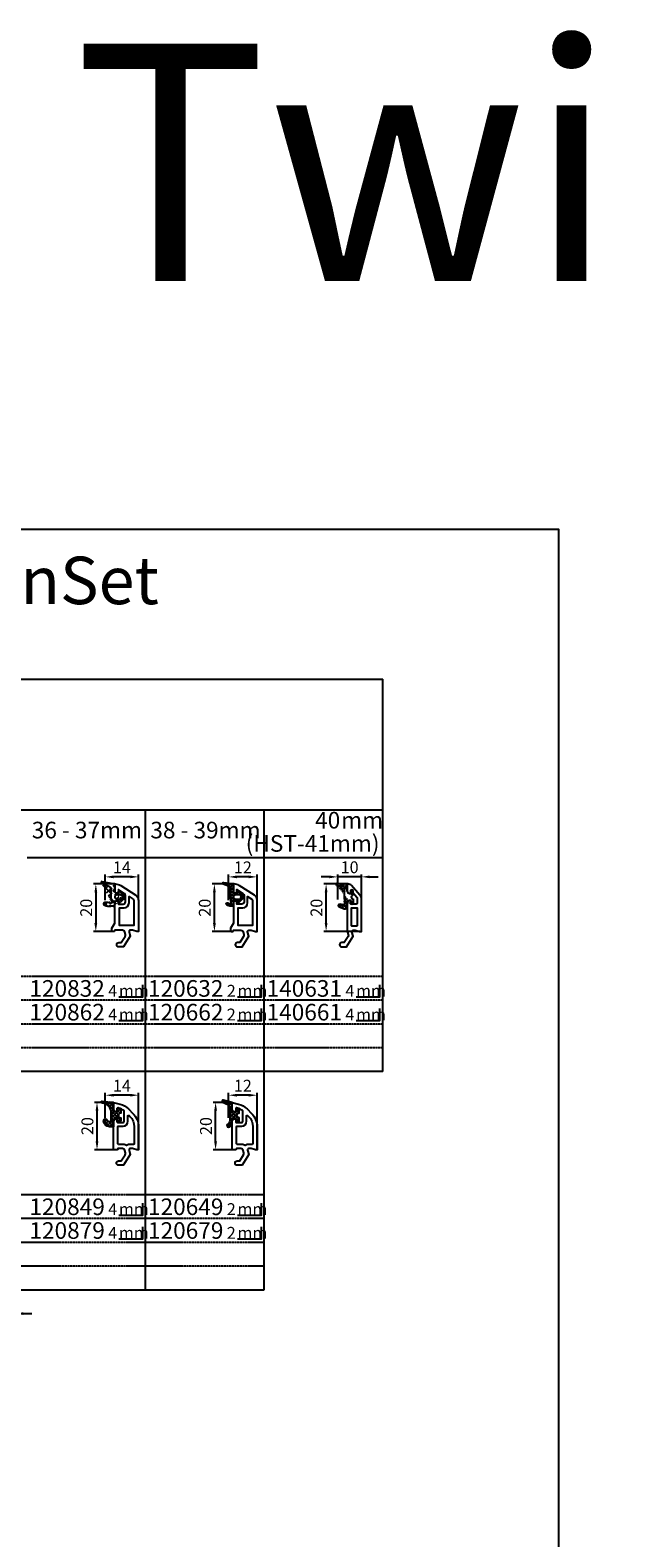
# Model space of a CAD drawing. Units: millimetres. Extents: x 10030 to 12230, y 5875 to 8530.
# Drawn here: x 10508 to 10755, y 6490 to 7126 of the extents above; entities that cross this region are included whole.
import ezdxf
from ezdxf.enums import TextEntityAlignment as Align

# ---------------------------------------------------------------- set-up
doc = ezdxf.new("R2010")
doc.units = ezdxf.units.MM
doc.linetypes.add('AUSGEZOGEN', pattern=[0])
doc.linetypes.add('GESTRICHELT2', pattern=[0.375, 0.25, -0.125])
doc.layers.get('DEFPOINTS').update_dxf_attribs({"color": 2})
for name, color, linetype in [('15', 1, 'AUSGEZOGEN'), ('31', 3, 'AUSGEZOGEN'), ('61', 6, 'AUSGEZOGEN'), ('SP_DEUTSCH', 7, 'Continuous')]:
    doc.layers.add(name, color=color, linetype=linetype)
doc.styles.add('ARIAL', font='arial.ttf')
doc.styles.add('arialn', font='ARIALN.TTF')
doc.styles.get("Standard").update_dxf_attribs({"font": 'arial.ttf'})
doc.dimstyles.new('M1_1_PLAN_A0', dxfattribs={"dimtxt": 5, "dimasz": 3.5, "dimexe": 1, "dimexo": 0, "dimgap": 1.5, "dimtad": 1, "dimdec": 1, "dimdsep": 46, "dimtxsty": 'arialn', "dimcen": 0, "dimclrd": 256, "dimclre": 256, "dimclrt": 256, "dimadec": 0, "dimazin": 0, "dimtfac": 1, "dimtdec": 1, "dimtmove": 0, "dimatfit": 3, "dimfxl": 1, "dimtolj": 1, "dimarcsym": 0})

# ---------------------------------------------------------------- blocks, each defined once
blk = doc.blocks.new('*D422')
at = {"layer": '15', "lineweight": -2, "transparency": 16777216}
for p, q in [((10539.2053590713, 6758.964933200773), (10539.2053590713, 6769.825000367143)), ((10549.7053590713, 6768.825000367143), (10542.7053590713, 6768.825000367143)), ((10553.2053590713, 6758.964933200773), (10553.2053590713, 6769.825000367143))]:
    blk.add_line(p, q, dxfattribs=at)
at = {"layer": '15', "transparency": 16777216}
for points in [[(10542.7053590713, 6769.408333700476), (10542.7053590713, 6768.24166703381), (10539.2053590713, 6768.825000367143)], [(10549.7053590713, 6769.408333700476), (10549.7053590713, 6768.24166703381), (10553.2053590713, 6768.825000367143)]]:
    blk.add_solid(points, dxfattribs=at)
at = {"layer": 'DEFPOINTS', "color": 0, "transparency": 16777216}
for p in [(10539.2053590713, 6768.825000367143), (10539.2053590713, 6758.964933200773), (10553.2053590713, 6758.964933200773)]:
    blk.add_point(p, dxfattribs=at)
at = {"layer": '15', "transparency": 16777216, "insert": (10546.2053590713, 6772.835232290745), "char_height": 5, "attachment_point": 5, "style": 'arialn'}
blk.add_mtext('\\A1;14', dxfattribs=at)
blk = doc.blocks.new('729002')
at = {"layer": '61'}
h = blk.add_hatch(dxfattribs=at)
h.set_pattern_fill('ANSI37', color=256, scale=0.5, style=0)
h.set_pattern_definition([(45, (-1762.405117165874, -742.3496437589523), (-1.122532015133644, 1.122532015133644), []), (135, (-1762.405117165874, -742.3496437589523), (-1.122532015133644, -1.122532015133644), [])])
edge = h.paths.add_edge_path()
edge.add_line((-1.724081667625569, 0.8328231804351844), (-3.224077867625738, 0.8328231804351844))
edge.add_line((-9.451370867625656, 6.422942580435233), (-4.369545567625664, 5.483439880435185))
edge.add_line((-5.624085067625629, -0.062009419564788), (-5.624085067625629, 2.71186678043523))
edge.add_arc((-5.824080167625652, -2.365495319564729), 0.4, 247.50164795, 365.00006104)
edge.add_arc((-8.224087367625543, -2.967177919564733), 0.6, 94.34909058000001, 251.1155014)
edge.add_arc((-7.890425367625539, -7.354508919564751), 5, 67.50167847000002, 94.34902954000003)
edge.add_line((-4.749527567625591, -3.965503319564732), (-5.828991567625735, -3.965503319564732))
edge.add_arc((-5.828991567625735, 4.03450338043524), 8.0000001, 251.11546707, 270)
edge.add_arc((-1.724081667625569, -0.06717351956478979), 0.8999999999999999, 270, 450)
edge.add_arc((-3.224087367625543, -0.06717351956478979), 0.8999999999999999, 90, 270)
edge.add_line((-3.224087367625543, -0.9671751195647857), (-1.724091167625602, -0.9671751195647857))
edge.add_line((-0.4549699676256296, -0.8946052195647098), (-1.815844167625528, -2.324034319564817))
edge.add_line((-1.815834667625722, 2.189682380435215), (-0.4549604676255967, 0.7602533804351879))
edge.add_arc((-2.033119767625521, -2.117177519564734), 0.3, 195.00048828, 316.40744019)
edge.add_arc((-1.324082067625568, -0.06717351956478979), 1.2, 316.40753174, 404.74583435)
edge.add_arc((-2.033119767625521, 1.982825680435212), 0.3, 43.59255981000003, 164.99990082)
edge.add_line((-2.322893767625601, -2.194816219564814), (-2.384367567625532, -1.965405019564741))
edge.add_arc((-2.577553367625569, -2.017175319564785), 0.2000008, 15.00000000000001, 90)
edge.add_line((-2.577553367625569, -1.817175419564819), (-3.724089267625686, -1.817175419564819))
edge.add_arc((-3.724079767625653, -2.21717031956473), 0.3999996, 90, 179.99999237)
edge.add_line((-4.124088867625687, -2.21717031956473), (-4.124088867625687, -3.086787819564734))
edge.add_line((-4.124088867625687, 5.188437380435175), (-4.124088867625687, 2.082823180435184))
edge.add_arc((-3.724079767625653, 2.082823180435184), 0.3999996, 179.99999237, 270)
edge.add_line((-3.724079767625653, 1.682823580435183), (-2.577543867625536, 1.682823580435183))
edge.add_arc((-2.577553367625569, 1.88282818043524), 0.2000008, 270, 345.00012207)
edge.add_line((-2.384367567625532, 1.831062680435252), (-2.322893767625601, 2.060473880435211))
edge.add_line((-6.896992367625671, 4.57501738043527), (-9.669495267625734, 5.656975180435211))
edge.add_arc((-4.424086267625626, 5.188437380435175), 0.2999998, 1.272221872585407e-14, 79.52563477000002)
edge.add_arc((-7.624083167625713, 2.711861980435174), 2.0000008, 1.272221872585407e-14, 68.68199157999997)
edge.add_arc((-9.524088467625688, 6.029609080435193), 0.4, 79.52572632, 248.68193436)
edge.add_line((-5.425606367625733, -2.330638519564786), (-5.624085067625629, -0.06201421956473041))
edge.add_arc((-4.758272767625613, -3.665629919564822), 0.3, 271.67007446, 329.9996948200001)
edge.add_line((-4.164276767625552, -3.236791219564793), (-4.498463267625539, -3.815623819564735))
edge.add_arc((-4.424086267625626, -3.086787819564734), 0.2999988, 330.00036621, 360)
for p, q in [((-6.896992367625671, 4.57501738043527), (-9.669495267625734, 5.656975180435211)), ((-5.624085067625629, -0.062009419564788), (-5.624085067625629, 2.71186678043523)), ((-4.124088867625687, 5.188437380435175), (-4.124088867625687, 2.082823180435184)), ((-3.724079767625653, 1.682823580435183), (-2.577543867625536, 1.682823580435183)), ((-2.384367567625532, 1.831062680435252), (-2.322893767625601, 2.060473880435211)), ((-1.815834667625722, 2.189682380435215), (-0.4549604676255967, 0.7602533804351879)), ((-4.749527567625591, -3.965503319564732), (-5.828991567625735, -3.965503319564732)), ((-5.425606367625733, -2.330638519564786), (-5.624085067625629, -0.06201421956473041)), ((-4.164276767625552, -3.236791219564793), (-4.498463267625539, -3.815623819564735)), ((-4.124088867625687, -2.21717031956473), (-4.124088867625687, -3.086787819564734)), ((-2.577553367625569, -1.817175419564819), (-3.724089267625686, -1.817175419564819)), ((-3.224087367625543, -0.9671751195647857), (-1.724091167625602, -0.9671751195647857)), ((-2.322893767625601, -2.194816219564814), (-2.384367567625532, -1.965405019564741)), ((-0.4549699676256296, -0.8946052195647098), (-1.815844167625528, -2.324034319564817))]:
    blk.add_line(p, q, dxfattribs=at)
for points in [[(-9.451370867625656, 6.422942580435233), (-4.369545567625664, 5.483439880435185)], [(-1.724081667625569, 0.8328231804351844), (-3.224077867625738, 0.8328231804351844)]]:
    blk.add_lwpolyline(points, dxfattribs=at)
for centre, radius, start, end in [((-9.524088467625688, 6.029609080435193), 0.4, 79.52572632, 248.68193436), ((-7.624083167625713, 2.711861980435174), 2.0000008, 1.272221872585407e-14, 68.68199157999997), ((-4.424086267625626, 5.188437380435175), 0.2999998, 1.272221872585407e-14, 79.52563477000002), ((-3.224087367625543, -0.06717351956478979), 0.8999999999999999, 90, 270), ((-3.724079767625653, 2.082823180435184), 0.3999996, 179.99999237, 270), ((-2.577553367625569, 1.88282818043524), 0.2000008, 270, 345.00012207), ((-2.033119767625521, 1.982825680435212), 0.3, 43.59255981000003, 164.99990082), ((-1.724081667625569, -0.06717351956478979), 0.8999999999999999, 270, 90), ((-1.324082067625568, -0.06717351956478979), 1.2, 316.40753174, 44.74583435000005), ((-8.224087367625543, -2.967177919564733), 0.6, 94.34909058000001, 251.1155014), ((-5.828991567625735, 4.03450338043524), 8.0000001, 251.11546707, 270), ((-7.890425367625539, -7.354508919564751), 5, 67.50167847000002, 94.34902954000003), ((-5.824080167625652, -2.365495319564729), 0.4, 247.50164795, 5.000061040000011), ((-4.758272767625613, -3.665629919564822), 0.3, 271.67007446, 329.9996948200001), ((-4.424086267625626, -3.086787819564734), 0.2999988, 330.00036621, 1.272221872585407e-14), ((-3.724079767625653, -2.21717031956473), 0.3999996, 90, 179.99999237), ((-2.577553367625569, -2.017175319564785), 0.2000008, 15.00000000000001, 90), ((-2.033119767625521, -2.117177519564734), 0.3, 195.00048828, 316.40744019)]:
    blk.add_arc(centre, radius, start, end, dxfattribs=at)
blk = doc.blocks.new('120832')
for points in [[(-7.403460238670959, 1.999999999999773, -0.4142135623730951), (-7.703460238671141, 2.299999999999727), (-7.703460238671141, 3.421539030916392), (-6.503460238671323, 5.499999999999545), (-6.503460238671323, 14, -0.414213562373095), (-5.503460238671323, 15), (-5.003460238671323, 15), (-5.003460238671323, 13.5), (-3.003460238671323, 13.5, 0.414213562373095), (-2.003460238671323, 14.5), (-2.003460238671323, 17.13262528270934, 0.2544078161815718), (-2.460208960514137, 17.97219543986103), (-5.003460238671323, 19.61782861984557), (-5.003460238671323, 18), (-5.503460238671323, 18.00000000000011, -0.414213562373095), (-6.503460238671323, 19), (-6.503460238671323, 22), (-6.184717231877585, 22, -0.144570976947535), (-4.011712119247932, 21.35828062860855), (2.354667956722551, 17.23885822651027, -0.2544078161815718), (3.496539761328677, 15.13993283363016), (3.496539761328677, 2), (2.796539761328859, 2), (0.9305143575447801, 2.5), (-0.0182602946570114, 2.5, 0.4931454260313254), (-0.5012232078015586, 1.870590477448673), (0, 0), (-2.811912083590869, -4.499999999999091), (-4.803460238670596, -4.499999999999091, -0.9999999999999999), (-4.803460238670596, -2.699999999999477), (-3.809668376205991, -2.699999999999363), (-2.171649843773594, -0.07862238333837013, 0.2080002991315367), (-2.053772113640662, 0.7101159259970018), (-2.334771267505857, 1.758819045102427, 0.3394542588633653), (-3.300697093794952, 2.5), (-6.503460238671323, 2.5), (-6.503460238671323, 2.299999999999727, -0.414213562373095), (-6.803460238670596, 1.999999999999773)], [(1.26816540040727, 15.55971791220622, -0.2544078161815726), (1.496539761328677, 15.13993283363016), (1.496539761328677, 4.5), (-4.503460238671323, 4.5), (-4.503460238671323, 12), (-2.503460238671323, 12, 0.414213562373095), (-0.5034602386713232, 14), (-0.5034602386713232, 16.70606391396268)]]:
    blk.add_lwpolyline(points, format="xyb", close=True)
at = {"layer": '31'}
blk.add_blockref('729002', (-2.379371371045636, 16.56717356956472), dxfattribs=at)
blk = doc.blocks.new('*D423')
at = {"layer": '15', "lineweight": -2, "transparency": 16777216}
for p, q in [((10543.2053590713, 6765.825000367143), (10534.2053590713, 6765.825000367143)), ((10535.2053590713, 6762.325000367143), (10535.2053590713, 6749.325000367142)), ((10542.6053590713, 6745.825000367142), (10534.2053590713, 6745.825000367142))]:
    blk.add_line(p, q, dxfattribs=at)
at = {"layer": '15', "transparency": 16777216}
for points in [[(10534.62202573796, 6762.325000367143), (10535.78869240463, 6762.325000367143), (10535.2053590713, 6765.825000367143)], [(10534.62202573796, 6749.325000367142), (10535.78869240463, 6749.325000367142), (10535.2053590713, 6745.825000367142)]]:
    blk.add_solid(points, dxfattribs=at)
at = {"layer": 'DEFPOINTS', "color": 0, "transparency": 16777216}
for p in [(10543.2053590713, 6765.825000367143), (10535.2053590713, 6745.825000367142), (10542.6053590713, 6745.825000367142)]:
    blk.add_point(p, dxfattribs=at)
at = {"layer": '15', "transparency": 16777216, "insert": (10531.15249413269, 6755.825000367145), "char_height": 5, "attachment_point": 5, "rotation": 90, "style": 'arialn'}
blk.add_mtext('\\A1;20', dxfattribs=at)
blk = doc.blocks.new('*D426')
at = {"layer": '15', "lineweight": -2, "transparency": 16777216}
for p, q in [((10593.2053590713, 6765.825000367143), (10584.2053590713, 6765.825000367143)), ((10585.2053590713, 6749.325000367142), (10585.2053590713, 6762.325000367143)), ((10592.6053590713, 6745.825000367142), (10584.2053590713, 6745.825000367142))]:
    blk.add_line(p, q, dxfattribs=at)
at = {"layer": '15', "transparency": 16777216}
for points in [[(10584.62202573796, 6762.325000367143), (10585.78869240463, 6762.325000367143), (10585.2053590713, 6765.825000367143)], [(10584.62202573796, 6749.325000367142), (10585.78869240463, 6749.325000367142), (10585.2053590713, 6745.825000367142)]]:
    blk.add_solid(points, dxfattribs=at)
at = {"layer": 'DEFPOINTS', "color": 0, "transparency": 16777216}
for p in [(10585.2053590713, 6765.825000367143), (10593.2053590713, 6765.825000367143), (10592.6053590713, 6745.825000367142)]:
    blk.add_point(p, dxfattribs=at)
at = {"layer": '15', "transparency": 16777216, "insert": (10581.15249413269, 6755.825000367145), "char_height": 5, "attachment_point": 5, "rotation": 90, "style": 'arialn'}
blk.add_mtext('\\A1;20', dxfattribs=at)
blk = doc.blocks.new('120632')
at = {"layer": '61'}
h = blk.add_hatch(dxfattribs=at)
h.set_pattern_fill('ANSI37', color=256, scale=7.5, style=0)
h.set_pattern_definition([(45, (-562.8711626432753, -620.9830532418143), (-0.6629126073623882, 0.6629126073623883), []), (135, (-562.8711626432753, -620.9830532418143), (-0.6629126073623883, -0.6629126073623882), [])])
edge = h.paths.add_edge_path()
edge.add_line((-8.493034638671588, 21.10297400000013), (-10.74027283867167, 21.92090229999974))
edge.add_arc((-10.60347681915856, 22.29678450522326), 0.4000007289472526, 80.40125512738189, 250.0018729404378, ccw=False)
edge.add_line((-10.53677783867147, 22.6911851000001), (-6.753456438671492, 22.05140310000013))
edge.add_arc((-6.803453409077164, 21.75560552516902), 0.2999931704651112, 0.0011411346579848214, 80.40629812425999, ccw=False)
edge.add_line((-6.503460238671551, 21.7556115000001), (-6.503460238671551, 18.64999010000008))
edge.add_arc((-6.103493242885309, 18.64996709578056), 0.3999669964477883, 179.9967046163754, 270.0033097079209)
edge.add_line((-6.103470138671582, 18.25000010000008), (-4.956943838671577, 18.25000010000008))
edge.add_arc((-4.956925248890533, 18.44998819500881), 0.1999880958727358, 269.994674103012, 345.0034800071011)
edge.add_line((-4.763748438671541, 18.39823920000003), (-4.702274638671383, 18.62765510000008))
edge.add_arc((-4.412503306215844, 18.55001048880617), 0.2999935178641572, 43.5913021679562, 164.9998862348343, ccw=False)
edge.add_line((-4.195225038671538, 18.75685890000011), (-2.834350938671378, 17.32743460000029))
edge.add_arc((-3.703483706576892, 16.50000770000032), 1.20001126790154, -43.59180370215398, 43.59180370213818, ccw=False)
edge.add_line((-2.834350938671605, 15.67258080000011), (-4.195225038671538, 14.24315650000005))
edge.add_arc((-4.412503306236558, 14.45000491111296), 0.2999935178232851, 195.0001137512347, 316.408697845981, ccw=False)
edge.add_line((-4.702274638671497, 14.37236030000008), (-4.763748438671541, 14.60177620000013))
edge.add_arc((-4.956929308090224, 14.54999614370372), 0.2000000563485369, 15.00481442216573, 89.99869095834329)
edge.add_line((-4.956924738671546, 14.74999620000006), (-6.103451138671517, 14.74999620000006))
edge.add_arc((-6.103493240240173, 14.35002920312305), 0.3999669990928619, 89.99396889692197, 180.0032952265244)
edge.add_line((-6.503460238671551, 14.35000620000005), (-6.503460238671551, 13.48038870000005))
edge.add_arc((-6.803577942307228, 13.48043459574666), 0.3001177071449994, 330.0033547647017, 359.99123799587306, ccw=False)
edge.add_line((-6.543659598040222, 13.33039096057519), (-6.877834638671516, 12.75155260000008))
edge.add_arc((-7.137661399115608, 12.90157312058965), 0.3000268355344833, 271.67140767323326, 329.9984337312697, ccw=False)
edge.add_line((-7.1289103874484, 12.60167393446932), (-7.503464038671609, 12.60167320000005))
edge.add_arc((-7.503406418585342, 15.6018194590198), 3.000146259573073, 233.1309203783533, 269.99889959106235, ccw=False)
edge.add_arc((-9.003460238671552, 13.60167700000013), 0.5000000000000058, 65.08074950999878, 233.1301498399988, ccw=False)
edge.add_line((-8.792789967538397, 14.05512825080962), (-7.925197938671545, 13.65205010000011))
edge.add_arc((-7.798789262118775, 13.92409403990896), 0.2999784304728451, 245.0774635841294, 365.0048157148794)
edge.add_line((-7.499954538671545, 13.95026400000006), (-7.703468638671552, 16.27667620000011))
edge.add_line((-7.703468638671552, 16.27667620000011), (-7.703468638671552, 19.97534950000011))
edge.add_arc((-8.903439585645216, 19.97537341816951), 1.199970947212036, 359.9988579638832, 430.0004939075982)
edge.add_arc((-8.493036342520362, 21.10297730563368), 3.718912990022851e-06, 70.00049391959094, 297.2682936655335)
edge = h.paths.add_edge_path(flags=16)
edge.add_arc((-5.603466788678815, 16.49999815000007), 0.8999919500360164, 89.99948751603499, 270.000512483965)
edge.add_line((-5.60345873867152, 15.60000620000005), (-4.103462538671465, 15.60000620000005))
edge.add_arc((-4.103454488664283, 16.49999815000024), 0.8999919500361869, 269.9994875160422, 450.0005124839578)
edge.add_line((-4.103462538671465, 17.39999010000042), (-5.60345873867152, 17.39999010000008))
blk.add_lwpolyline([(3.496539761328449, 2), (3.496539761328449, 15.13993283363016, 0.2544078161815718), (2.354667956721642, 17.2388582265105), (-4.0117121192485, 21.35828062860878, 0.144570976947535), (-6.184717231877585, 22.00000000000023), (-6.503460238671551, 22.00000000000023), (-6.503460238671778, 19.00000000000011, 0.414213562373095), (-5.503460238671778, 18), (-5.003460238671778, 18), (-5.003460238671778, 19.61782861984557), (-2.460208960514251, 17.97219543986125, -0.2544078161815718), (-2.003460238671551, 17.13262528270911), (-2.003460238671551, 14.50000000000023, -0.414213562373095), (-3.003460238671551, 13.50000000000023), (-5.003460238671551, 13.50000000000023), (-5.003460238671778, 15), (-5.503460238671551, 15, 0.414213562373095), (-6.503460238671551, 14), (-6.503460238671551, 5.499999999999545), (-7.703460238671823, 3.42153903091662), (-7.703460238671823, 2.299999999999727, 0.4142135623730951), (-7.403460238671641, 1.999999999999773), (-6.803460238671732, 1.999999999999773, 0.414213562373095), (-6.503460238671778, 2.299999999999727), (-6.503460238671778, 2.499999999999545), (-3.300697093794952, 2.5, -0.3394542588633653), (-2.334771267505857, 1.758819045102541), (-2.053772113641571, 0.7101159259971155, -0.2080002991315367), (-2.171649843774276, -0.07862238333848381), (-3.809668376206673, -2.699999999999363), (-4.803460238671505, -2.699999999999363, 0.9999999999999999), (-4.803460238671505, -4.499999999999432), (-2.811912083591551, -4.499999999999318), (0, 0), (-0.5012232078015586, 1.870590477448559, -0.4931454260313254), (-0.0182602946570114, 2.5), (0.930514357544098, 2.5), (2.796539761328404, 2), (3.496539761328449, 2), (2.996539761328449, 2)], format="xyb")
blk.add_lwpolyline([(1.268165400407042, 15.55971791220622, -0.2544078161815726), (1.496539761328449, 15.13993283363016), (1.496539761328449, 4.500000000000227), (-4.503460238671551, 4.500000000000227), (-4.503460238671551, 12.00000000000045), (-2.503460238671551, 12.00000000000023, 0.414213562373095), (-0.5034602386715505, 14.00000000000023), (-0.5034602386715505, 16.70606391396313)], format="xyb", close=True)
for points in [[(-8.493034638671588, 21.10297400000013), (-10.74027283867167, 21.92090229999974, -0.9131304237075323), (-10.53677783867147, 22.6911851000001), (-6.753456438671492, 22.05140310000013, -0.3659735484370281), (-6.503460238671551, 21.7556115000001), (-6.503460238671551, 18.64999010000008, 0.4142473276806821), (-6.103470138671582, 18.25000010000008), (-4.956943838671577, 18.25000010000008, 0.339497109879177), (-4.763748438671541, 18.39823920000003), (-4.702274638671383, 18.62765510000008, -0.5855743655137515), (-4.195225038671538, 18.75685890000011), (-2.834350938671378, 17.32743460000029, -0.3998884976982303), (-2.834350938671605, 15.67258080000011), (-4.195225038671538, 14.24315650000005, -0.5855743656770479), (-4.702274638671497, 14.37236030000008), (-4.763748438671541, 14.60177620000013, 0.3394244617136352), (-4.956924738671546, 14.74999620000006), (-6.103451138671517, 14.74999620000006, 0.4142612389169246), (-6.503460238671551, 14.35000620000005), (-6.503460238671551, 13.48038870000005, -0.1315987122318708), (-6.543659598040222, 13.33039096057519), (-6.877834638671516, 12.75155260000008, -0.2601405045438829), (-7.1289103874484, 12.60167393446932), (-7.503464038671609, 12.60167320000005, -0.1622690690008877), (-9.30345990715773, 13.20167675136497, -0.9007944216496032), (-8.792789967538397, 14.05512825080962), (-7.925197938671545, 13.65205010000011, 0.5769276983400284), (-7.499954538671545, 13.95026400000006), (-7.703468638671552, 16.27667620000011), (-7.703468638671552, 19.97534950000011, 0.3153066366750367), (-8.493035070607334, 21.10298080027974, 1.529147306277093)], [(-5.60345873867152, 17.39999010000008, 1.000008944572556), (-5.60345873867152, 15.60000620000005), (-4.103462538671465, 15.60000620000005, 1.00000894457243), (-4.103462538671465, 17.39999010000042)]]:
    blk.add_lwpolyline(points, format="xyb", close=True, dxfattribs=at)
blk = doc.blocks.new('*D427')
at = {"layer": '15', "lineweight": -2, "transparency": 16777216}
for p, q in [((10591.2053590713, 6758.964933200773), (10591.2053590713, 6769.825000367143)), ((10599.7053590713, 6768.825000367143), (10594.7053590713, 6768.825000367143)), ((10603.2053590713, 6758.964933200773), (10603.2053590713, 6769.825000367143))]:
    blk.add_line(p, q, dxfattribs=at)
at = {"layer": '15', "transparency": 16777216}
for points in [[(10594.7053590713, 6769.408333700476), (10594.7053590713, 6768.24166703381), (10591.2053590713, 6768.825000367143)], [(10599.7053590713, 6769.408333700476), (10599.7053590713, 6768.24166703381), (10603.2053590713, 6768.825000367143)]]:
    blk.add_solid(points, dxfattribs=at)
at = {"layer": 'DEFPOINTS', "color": 0, "transparency": 16777216}
for p in [(10591.2053590713, 6768.825000367143), (10591.2053590713, 6758.964933200773), (10603.2053590713, 6758.964933200773)]:
    blk.add_point(p, dxfattribs=at)
at = {"layer": '15', "transparency": 16777216, "insert": (10597.2053590713, 6772.835232290745), "char_height": 5, "attachment_point": 5, "style": 'arialn'}
blk.add_mtext('\\A1;12', dxfattribs=at)
blk = doc.blocks.new('*D428')
at = {"layer": '15', "lineweight": -2, "transparency": 16777216}
for p, q in [((10495.7053590713, 6584.825000367144), (10492.2053590713, 6584.825000367144)), ((10499.2053590713, 6567.825000367148), (10499.2053590713, 6585.825000367144)), ((10501.2053590713, 6584.825000367144), (10499.2053590713, 6584.825000367144)), ((10501.2053590713, 6567.825000367144), (10501.2053590713, 6585.825000367144)), ((10504.7053590713, 6584.825000367144), (10508.2053590713, 6584.825000367144))]:
    blk.add_line(p, q, dxfattribs=at)
at = {"layer": '15', "transparency": 16777216}
for points in [[(10495.7053590713, 6585.408333700477), (10495.7053590713, 6584.241667033811), (10499.2053590713, 6584.825000367144)], [(10504.7053590713, 6585.408333700477), (10504.7053590713, 6584.241667033811), (10501.2053590713, 6584.825000367144)]]:
    blk.add_solid(points, dxfattribs=at)
at = {"layer": 'DEFPOINTS', "color": 0, "transparency": 16777216}
for p in [(10499.2053590713, 6584.825000367144), (10499.2053590713, 6567.825000367148), (10501.2053590713, 6567.825000367144)]:
    blk.add_point(p, dxfattribs=at)
at = {"layer": '15', "transparency": 16777216, "insert": (10500.2053590713, 6588.835232290746), "char_height": 5, "attachment_point": 5, "style": 'arialn'}
blk.add_mtext('\\A1;2', dxfattribs=at)
blk = doc.blocks.new('*D437')
at = {"layer": '15', "lineweight": -2, "transparency": 16777216}
for p, q in [((10591.20535907131, 6667.325000367144), (10591.20535907131, 6677.825000367143)), ((10599.70535907131, 6676.825000367143), (10594.70535907131, 6676.825000367143)), ((10603.20535907131, 6653.825000367143), (10603.20535907131, 6677.825000367143))]:
    blk.add_line(p, q, dxfattribs=at)
at = {"layer": '15', "transparency": 16777216}
for points in [[(10594.70535907131, 6677.408333700476), (10594.70535907131, 6676.24166703381), (10591.20535907131, 6676.825000367143)], [(10599.70535907131, 6677.408333700476), (10599.70535907131, 6676.24166703381), (10603.20535907131, 6676.825000367143)]]:
    blk.add_solid(points, dxfattribs=at)
at = {"layer": 'DEFPOINTS', "color": 0, "transparency": 16777216}
for p in [(10591.20535907131, 6676.825000367143), (10591.20535907131, 6667.325000367144), (10603.20535907131, 6653.825000367143)]:
    blk.add_point(p, dxfattribs=at)
at = {"layer": '15', "transparency": 16777216, "insert": (10597.20535907131, 6680.835232290745), "char_height": 5, "attachment_point": 5, "style": 'arialn'}
blk.add_mtext('\\A1;12', dxfattribs=at)
blk = doc.blocks.new('*D438')
at = {"layer": '15', "lineweight": -2, "transparency": 16777216}
for p, q in [((10539.20535907131, 6667.325000367144), (10539.20535907131, 6677.825000367143)), ((10549.70535907131, 6676.825000367143), (10542.70535907131, 6676.825000367143)), ((10553.20535907131, 6653.825000367143), (10553.20535907131, 6677.825000367143))]:
    blk.add_line(p, q, dxfattribs=at)
at = {"layer": '15', "transparency": 16777216}
for points in [[(10542.70535907131, 6677.408333700476), (10542.70535907131, 6676.24166703381), (10539.20535907131, 6676.825000367143)], [(10549.70535907131, 6677.408333700476), (10549.70535907131, 6676.24166703381), (10553.20535907131, 6676.825000367143)]]:
    blk.add_solid(points, dxfattribs=at)
at = {"layer": 'DEFPOINTS', "color": 0, "transparency": 16777216}
for p in [(10539.20535907131, 6676.825000367143), (10539.20535907131, 6667.325000367144), (10553.20535907131, 6653.825000367143)]:
    blk.add_point(p, dxfattribs=at)
at = {"layer": '15', "transparency": 16777216, "insert": (10546.20535907131, 6680.835232290745), "char_height": 5, "attachment_point": 5, "style": 'arialn'}
blk.add_mtext('\\A1;14', dxfattribs=at)
blk = doc.blocks.new('*D439')
at = {"layer": '15', "lineweight": -2, "transparency": 16777216}
for p, q in [((10542.70535907131, 6673.825000367143), (10534.70535907131, 6673.825000367143)), ((10535.70535907131, 6657.325000367143), (10535.70535907131, 6670.325000367143)), ((10543.20535907131, 6653.825000367143), (10534.70535907131, 6653.825000367143))]:
    blk.add_line(p, q, dxfattribs=at)
at = {"layer": '15', "transparency": 16777216}
for points in [[(10535.12202573797, 6670.325000367143), (10536.28869240464, 6670.325000367143), (10535.70535907131, 6673.825000367143)], [(10535.12202573797, 6657.325000367143), (10536.28869240464, 6657.325000367143), (10535.70535907131, 6653.825000367143)]]:
    blk.add_solid(points, dxfattribs=at)
at = {"layer": 'DEFPOINTS', "color": 0, "transparency": 16777216}
for p in [(10535.70535907131, 6673.825000367143), (10542.70535907131, 6673.825000367143), (10543.20535907131, 6653.825000367143)]:
    blk.add_point(p, dxfattribs=at)
at = {"layer": '15', "transparency": 16777216, "insert": (10531.6524941327, 6663.825000367145), "char_height": 5, "attachment_point": 5, "rotation": 90, "style": 'arialn'}
blk.add_mtext('\\A1;20', dxfattribs=at)
blk = doc.blocks.new('*D440')
at = {"layer": '15', "lineweight": -2, "transparency": 16777216}
for p, q in [((10592.70535907131, 6673.825000367143), (10584.70535907131, 6673.825000367143)), ((10585.70535907131, 6657.325000367143), (10585.70535907131, 6670.325000367143)), ((10593.20535907131, 6653.825000367143), (10584.70535907131, 6653.825000367143))]:
    blk.add_line(p, q, dxfattribs=at)
at = {"layer": '15', "transparency": 16777216}
for points in [[(10585.12202573797, 6670.325000367143), (10586.28869240464, 6670.325000367143), (10585.70535907131, 6673.825000367143)], [(10585.12202573797, 6657.325000367143), (10586.28869240464, 6657.325000367143), (10585.70535907131, 6653.825000367143)]]:
    blk.add_solid(points, dxfattribs=at)
at = {"layer": 'DEFPOINTS', "color": 0, "transparency": 16777216}
for p in [(10585.70535907131, 6673.825000367143), (10592.70535907131, 6673.825000367143), (10593.20535907131, 6653.825000367143)]:
    blk.add_point(p, dxfattribs=at)
at = {"layer": '15', "transparency": 16777216, "insert": (10581.6524941327, 6663.825000367145), "char_height": 5, "attachment_point": 5, "rotation": 90, "style": 'arialn'}
blk.add_mtext('\\A1;20', dxfattribs=at)
blk = doc.blocks.new('DN-29010')
at = {"layer": '61'}
h = blk.add_hatch(dxfattribs=at)
h.set_pattern_fill('ANSI37', color=256, scale=8, angle=-90.00000000000001, style=0)
h.set_pattern_definition([(225, (90.08586065564697, 436.9258922314089), (-0.7071067811865475, 0.7071067811865476), []), (135, (90.08586065564697, 436.9258922314089), (0.7071067811865476, 0.7071067811865475), [])])
h.paths.add_polyline_path([(3.000000000000284, -4.5), (3.000000000000284, -3.434671690010459, 0.3394542588633716), (2.258819045102805, -2.468745863721375), (1.877645713531069, -2.366610777350442, 0.4931454260313087), (1.500000000000284, -2.65638852523718), (1.500000000000284, -4.000000000000057), (0.9999999999997726, -4, -0.4142135623730618), (0, -3.000000000000114), (0, 0), (-4.758378569222362, 0.4978286773223305, 1.018941312443626), (-4.826666666666585, -0.2991101212559181, -0.3948051417730902), (-1, -4.389988864128572), (-0.9999999999998863, -7.800000000000002, -0.4142135623730669), (-1.299999999999859, -8.100000000000023), (-1.741687604822017, -8.10000000000008, -0.3015113445778038), (-2.66297226880976, -7.488888888888954, 0.8178685868433095), (-4.199999999999875, -7.80000000000005, 0.4142135623730973), (-1.699999999999875, -10.30000000000007), (0, -10.30000000000007), (0, -8.000000000000163, -0.4142135623730951), (1.000000000000106, -7.000000000000057), (1.5, -7.000000000000057), (1.5, -8.19999999999999, 0.4142135623730953), (1.800000000000066, -8.500000000000057), (2.00000000000036, -8.500000000000057, 0.4142135623731116), (3.000000000000341, -7.500000000000019), (3.000000000000284, -6.500000000000057, -1)])
blk.add_lwpolyline([(3.000000000000284, -3.434671690010475), (3.000000000000284, -4.5, 0.9999999999999999), (3.000000000000284, -6.500000000000057), (3.000000000000341, -7.500000000000057, -0.4142135623730893), (2.000000000000398, -8.500000000000057), (1.800000000000125, -8.500000000000057, -0.4142135623730987), (1.5, -8.200000000000045), (1.5, -7.000000000000057), (1, -7.000000000000057, 0.4142135623730828), (0, -8.000000000000227), (0, -10.30000000000007), (-1.699999999999875, -10.30000000000007, -0.414213562373095), (-4.199999999999875, -7.800000000000068, -0.8178685868433107), (-2.662972268809767, -7.488888888888937, 0.3015113445777655), (-1.741687604822175, -8.10000000000008), (-1.299999999999898, -8.100000000000023, 0.414213562373095), (-0.9999999999998863, -7.800000000000011), (-1, -4.389988864128725, 0.3948051417730977), (-4.82666666666654, -0.2991101212559215, -1.018941312443627), (-4.758378569222373, 0.4978286773223317), (0, 0), (0, -3.000000000000227, 0.414213562373095), (1, -4), (1.500000000000284, -4.000000000000057), (1.500000000000284, -2.656388525237162, -0.4931454260313024), (1.877645713531081, -2.366610777350445), (2.258819045102825, -2.468745863721381, -0.3394542588633699)], format="xyb", close=True, dxfattribs=at)
blk = doc.blocks.new('04')
blk.add_blockref('DN-29010', (0, 0))
blk = doc.blocks.new('120149')
for points in [[(2.796539761328404, 2), (0.9305143575438706, 2.5), (-0.0182602946570114, 2.5, 0.4931454260313203), (-0.5012232078015586, 1.870590477448332), (0, 0), (-2.811912083591778, -4.499999999999545), (-4.903460238671641, -4.499999999999545, -0.9999999999999999), (-4.903460238671641, -2.699999999999363), (-3.809668376206673, -2.699999999999363), (-2.171649843774276, -0.07862238333882487, 0.2080002991315369), (-2.053772113641571, 0.7101159259968881), (-2.334771267505857, 1.758819045102427, 0.3394542588633682), (-3.300697093794952, 2.5), (-5.203460238671596, 2.5), (-5.203460238671596, 2.299999999999727, -0.414213562373095), (-5.503460238671778, 2), (-6.703460238671596, 2, -0.4142135623731018), (-7.003460238671778, 2.299999999999727), (-7.003460238671778, 14, -0.414213562373095), (-6.003460238671778, 15), (-5.503460238671778, 15), (-5.503460238671778, 13.79999999999973, 0.4142135623731018), (-5.203460238671596, 13.5), (-3.003460238671778, 13.5, 0.414213562373095), (-2.503460238671778, 14), (-2.503460238671778, 18.15068498368191, 0.2395256743397805), (-2.708722009865141, 18.55457776212688, 0.09241454199475231), (-4.758797967430837, 19.53504743240228), (-5.125814525140868, 19.63338922264938, 0.4931454260312984), (-5.503460238671551, 19.34361147476284), (-5.503460238671551, 18), (-6.003460238671778, 18, -0.4142135623730909), (-7.003460238671778, 19), (-7.003460238671778, 22), (-4.29292368624624, 21.27371391972247, -0.1316524975873969), (-0.7066217975739164, 19.20316155890214), (1.153394010820648, 17.34314575050757, -0.1989123673796549), (3.496539761328222, 11.68629150101515), (3.496539761328222, 2)], [(-0.1193981953151706, 16.07035354437176, -0.1989123673796549), (1.696539761328268, 11.68629150101515), (1.696539761328268, 4.599999999999909, -0.4142135623730739), (1.396539761328313, 4.299999999999727), (-0.0182602946570114, 4.299999999999727, 0.149706741961579), (-1.30631121271017, 3.905498578457355, -0.2931621070195405), (-1.846076041237438, 3.892504460487999, 0.1374240510444456), (-3.300697093794952, 4.299999999999727), (-4.903460238671641, 4.299999999999727, -0.4142135623730995), (-5.203460238671596, 4.599999999999909), (-5.203460238671596, 11.69999999999982, -0.4142135623730708), (-4.903460238671641, 12), (-3.003460238671778, 12, 0.4142135623730961), (-1.003460238671778, 14), (-1.003460238671778, 16.23015151901654, -0.6681786379192997), (-0.4913282043157778, 16.44228355337236)]]:
    blk.add_lwpolyline(points, format="xyb", close=True)
blk = doc.blocks.new('120849')
for name, p in [('04', (-7.003460238671778, 22)), ('120149', (0, 0))]:
    blk.add_blockref(name, p)
blk = doc.blocks.new('-29009')
at = {"layer": '61'}
h = blk.add_hatch(dxfattribs=at)
h.set_pattern_fill('ANSI37', color=256, scale=8, angle=-90.00000000000001, style=0)
h.set_pattern_definition([(225, (116.7901373282557, 197.5735563640878), (-0.7071067811865475, 0.7071067811865476), []), (135, (116.7901373282557, 197.5735563640878), (0.7071067811865476, 0.7071067811865475), [])])
h.paths.add_polyline_path([(0, -8), (0, -9.28994949366097), (-1.005025253169151, -10.29497474683058, -0.9999998990251284), (-1.994974852354062, -9.305025358692546), (-1.994974893885228, -9.305025400224167), (-1.994974782704958, -9.305025289043897), (-1.994974746830849, -9.305025253169333), (-1.43933982822, -8.749390334559394, 0.1989123673796959), (-1, -7.688730162779393), (-1, -2.216928323969569, 0.2947791538608656), (-1.882672914721297, -0.8498484909746367), (-4.06462055607426, 0.1354453778681091, -0.9070811272138077), (-3.809035945108008, 0.8895196281546305), (0, 0), (0, -3, 0.4142135623730926), (1, -4), (1.5, -4), (1.5, -2.656388525237162, -0.4931454260313266), (1.87764571353091, -2.366610777350616), (2.258819045102427, -2.468745863721324, -0.3394542588633622), (3, -3.434671690010418), (3, -4.5, 1), (3, -6.5), (3, -7.5, -0.4142135623730925), (2, -8.5), (1.800000000000182, -8.5, -0.4142135623731143), (1.5, -8.200000000000273), (1.5, -7), (1, -7, 0.414213562373107)])
blk.add_lwpolyline([(1.5, -2.656388525237162), (1.5, -4), (1, -4, -0.4142135623730948), (0, -3), (0, 0), (-3.809035945108008, 0.8895196281546305, 0.9070811272138082), (-4.06462055607426, 0.1354453778681091), (-1.882672914721297, -0.8498484909746367, -0.2947791538608663), (-1, -2.216928323969569), (-1, -7.688730162779393, -0.1989123673796587), (-1.43933982822, -8.749390334558939), (-1.994974746830849, -9.305025253169333, 1.000000000000057), (-1.005025253169151, -10.29497474683058), (0, -9.28994949366097), (0, -8, -0.4142135623730883), (1, -7), (1.5, -7), (1.5, -8.200000000000273, 0.4142135623730728), (1.800000000000182, -8.5), (2, -8.5, 0.4142135623730883), (3, -7.5), (3, -6.5, -0.9999999999999999), (3, -4.5), (3, -3.434671690010418, 0.3394542588633704), (2.258819045102427, -2.468745863721324), (1.87764571353091, -2.366610777350616, 0.493145426031275)], format="xyb", close=True, dxfattribs=at)
blk = doc.blocks.new('AA')
blk.add_blockref('-29009', (0, 0))
blk = doc.blocks.new('120649')
for name, p in [('AA', (-7.003460238669959, 22)), ('120149', (0, 0))]:
    blk.add_blockref(name, p)
blk = doc.blocks.new('arialn_05_mm')
at = {"layer": 'DEFPOINTS'}
blk.add_lwpolyline([(5.684341886080801e-14, 0), (10.10132870577672, 0), (10.10132870577672, 5)], dxfattribs=at)
at = {"layer": 'SP_DEUTSCH', "color": 0, "style": 'arialn'}
blk.add_text('mm', height=5, dxfattribs=at).set_placement((5.684341886080801e-14, 0))
blk = doc.blocks.new('*D452')
at = {"layer": '15', "lineweight": -2, "transparency": 16777216}
for p, q in [((10641.20881930997, 6765.824965737332), (10631.30882541349, 6765.824965737332)), ((10632.30882541349, 6749.325000367097), (10632.30882541349, 6762.324965737332)), ((10646.50881930997, 6745.825000367097), (10631.30882541349, 6745.825000367097))]:
    blk.add_line(p, q, dxfattribs=at)
at = {"layer": '15', "transparency": 16777216}
for points in [[(10631.72549208016, 6762.324965737332), (10632.89215874682, 6762.324965737332), (10632.30882541349, 6765.824965737332)], [(10631.72549208016, 6749.325000367097), (10632.89215874682, 6749.325000367097), (10632.30882541349, 6745.825000367097)]]:
    blk.add_solid(points, dxfattribs=at)
at = {"layer": 'DEFPOINTS', "color": 0, "transparency": 16777216}
for p in [(10632.30882541349, 6765.824965737332), (10641.20881930997, 6765.824965737332), (10646.50881930997, 6745.825000367097)]:
    blk.add_point(p, dxfattribs=at)
at = {"layer": '15', "transparency": 16777216, "insert": (10628.25596047488, 6755.824983052216), "char_height": 5, "attachment_point": 5, "rotation": 90, "style": 'arialn'}
blk.add_mtext('\\A1;20', dxfattribs=at)
blk = doc.blocks.new('A$C624D044D')
at = {"layer": '61'}
h = blk.add_hatch(dxfattribs=at)
h.set_pattern_fill('ANSI37', color=256, scale=35, style=0)
h.set_pattern_definition([(45, (158.3611415523094, -112.2100725733897), (-3.093592167691145, 3.093592167691146), []), (135, (158.3611415523094, -112.2100725733897), (-3.093592167691146, -3.093592167691145), [])])
edge = h.paths.add_edge_path()
edge.add_line((23.9871434324204, 37.49789453197289), (23.98714343242017, 51.07474546827484))
edge.add_line((22.56564736678467, 52.57268977040678), (2.091815344906024, 53.64567784008727))
edge.add_line((1.63984707708633, 49.67880326455375), (15.92126387658803, 47.16060416005843))
edge.add_arc((22.48714343242011, 51.07474546827484), 1.500000000000057, 359.9999999999968, 446.9999999999944)
edge.add_arc((15.48714343242071, 44.69858477752791), 2.5, 0, 79.99999999999979)
edge.add_line((17.98714343242088, 24.99789453197332), (17.98714343242071, 44.69858477752794))
edge.add_arc((28.9871434324204, 37.49789453197297), 5, 180, 269.9999999999951)
edge.add_arc((36.49282529946117, 24.9978945319732), 3.999999999999915, 90, 270)
edge.add_line((31.49282529946117, 32.49789453197275), (28.98714343241994, 32.49789453197297))
edge.add_line((36.49282529946117, 28.99789453197309), (36.49282529946117, 37.52453458971382))
edge.add_arc((33.99296723680814, 37.49789502160911), 2.500000000000036, 359.9989849923255, 539.9989616757075)
edge.add_line((31.49287663103578, 32.49819999287365), (31.49296723721861, 37.49794032705313))
edge.add_arc((1.98714343242014, 51.64841877057813), 2.000000000000023, 86.99999999999929, 260.0000000000014)
edge.add_arc((28.9871694756269, 12.49789453197332), 5, 90, 180.0165958703774)
edge.add_line((23.98935053929301, 4.967240570239483), (23.98716968537343, 12.49644626909188))
edge.add_line((28.9871694756269, 17.49789453197332), (31.49282529946117, 17.49789453197332))
edge.add_line((18.98714343242108, 7.140907043297091), (18.98714343242096, 15.48353007775083))
edge.add_line((18.98714343242096, 15.48353007775083), (17.98714343242088, 24.99789453197332))
edge.add_arc((6.772456305039384, -4.05933758627782), 14, 46.26926448172181, 83.65145070073639)
edge.add_line((31.49297534425622, 12.49789502160911), (31.49297534425622, 17.49789502160775))
edge.add_arc((33.99297534425622, 12.49789502160911), 2.5, 180, 360)
edge.add_line((36.49297534425622, 20.9978954398448), (36.49297534425622, 12.49789502160911))
edge.add_arc((18.98944450678869, 4.997894544313453), 5, 250.0011807648222, 360.0165958703774)
edge.add_line((6.962795466686146, 4.054107180516723), (17.27944061754977, 0.2993961992260665))
edge.add_arc((7.98879780022952, 6.873206187569082), 3, 83.65145070073639, 250.0011807648206)
edge.add_arc((17.48714343242108, 7.140907043297062), 1.5, 226.2692644817218, 360)
for p, q in [((1.63984707708633, 49.67880326455375), (15.92126387658803, 47.16060416005843)), ((22.56564736678467, 52.57268977040678), (2.091815344906024, 53.64567784008727)), ((17.98714343242088, 24.99789453197332), (17.98714343242071, 44.69858477752794)), ((23.9871434324204, 37.49789453197289), (23.98714343242017, 51.07474546827484)), ((31.49282529946117, 32.49789453197275), (28.98714343241994, 32.49789453197297)), ((31.49282529946117, 38.49789453197332), (31.49282529946117, 38.49789453197329)), ((31.49287663103578, 32.49819999287365), (31.49296723721861, 37.49794032705313)), ((36.49282529946117, 28.99789453197309), (36.49282529946117, 37.52453458971382)), ((6.962795466686146, 4.054107180516723), (17.27944061754977, 0.2993961992260665)), ((18.98714343242096, 15.48353007775083), (17.98714343242088, 24.99789453197332)), ((18.98714343242108, 7.140907043297091), (18.98714343242096, 15.48353007775083)), ((23.98935053929301, 4.967240570239483), (23.98716968537343, 12.49644626909188)), ((28.9871694756269, 17.49789453197332), (31.49282529946117, 17.49789453197332)), ((31.49297534425622, 12.49789502160911), (31.49297534425622, 17.49789502160775)), ((36.49297534425622, 20.9978954398448), (36.49297534425622, 12.49789502160911))]:
    blk.add_line(p, q, dxfattribs=at)
for centre, radius, start, end in [((1.98714343242014, 51.64841877057813), 2.000000000000023, 86.99999999999929, 260.0000000000014), ((15.48714343242071, 44.69858477752791), 2.5, 0, 79.99999999999979), ((22.48714343242011, 51.07474546827484), 1.500000000000057, 359.9999999999968, 86.9999999999944), ((28.9871434324204, 37.49789453197297), 5, 180, 269.9999999999951), ((33.99296723680814, 37.49789502160911), 2.500000000000036, 359.9989849923255, 179.9989616757074), ((7.98879780022952, 6.873206187569082), 3, 83.65145070073639, 250.0011807648206), ((6.772456305039384, -4.05933758627782), 14, 46.26926448172181, 83.65145070073639), ((17.48714343242108, 7.140907043297062), 1.5, 226.2692644817218, 0), ((18.98944450678869, 4.997894544313453), 5, 250.0011807648222, 0.01659587037746874), ((28.9871694756269, 12.49789453197332), 5, 90, 180.0165958703774), ((33.99297534425622, 12.49789502160911), 2.5, 180, 0), ((36.49282529946117, 24.9978945319732), 3.999999999999915, 90, 270)]:
    blk.add_arc(centre, radius, start, end, dxfattribs=at)
blk = doc.blocks.new('140131')
for points in [[(3.5, 15.37685373671388, 0.1810547663876399), (2.762410320248364, 17.34700589906925), (-0.6916352861621817, 21.3134347749035, 0.216892843493938), (-2.199908832994424, 22), (-2.5, 21.99999999999977), (-2.5, 19, 0.4142135623730951), (-1.5, 18), (-0.9999999999995453, 18), (-1.000000000000909, 19.38345567904253), (1.577068386708106, 16.42409739927029, -0.1810547663875325), (1.699999999999818, 16.09573870554459), (1.699999999999818, 14, -0.4142135623730951), (1.199999999999818, 13.5), (-1, 13.5), (-1, 15), (-1.5, 15, 0.4142135623730951), (-2.5, 14), (-2.5, 2.507113567226725, 0.06554346281543842), (-2.465925826289094, 2.248294522123388), (-2.053772113641571, 0.7101159259971155, -0.2080002991314451), (-2.171649843774503, -0.07862238333814275), (-3.809668376205991, -2.699999999999136), (-4.800000000000182, -2.699999999999591, 1), (-4.800000000000182, -4.499999999999545), (-2.811912083592233, -4.499999999999318), (0, 0), (-0.5012232078015586, 1.870590477448559, -0.4931454260314107), (-0.0182602946570114, 2.5), (0.8339745962157394, 2.500000000000227), (2.699999999998909, 2), (3.500000000000455, 2)], [(-0.5000000000004547, 12), (1.5, 12, -0.414213562372629), (1.699999999999818, 11.80000000000018), (1.700000000000273, 4.5, -0.4142135623730951), (1.500000000000455, 4.299999999999955), (-0.5, 4.299999999999955, -0.4142135623730951), (-0.6999999999998181, 4.5), (-0.6999999999998181, 11.79999999999995, -0.4142135623724292)]]:
    blk.add_lwpolyline(points, format="xyb", close=True)
blk = doc.blocks.new('140631')
at = {"zscale": 0.5}
blk.add_blockref('140131', (0, 0), dxfattribs=at)
at = {"layer": '15', "xscale": 0.2000000000000455, "yscale": 0.2000000000000455, "zscale": 0.2000000000000455}
blk.add_blockref('A$C624D044D', (-7.29856505989369, 11.50042109360396), dxfattribs=at)
blk = doc.blocks.new('*D462')
at = {"layer": '15', "lineweight": -2, "transparency": 16777216}
for p, q in [((10633.70881930997, 6768.825000367096), (10630.20881930997, 6768.825000367096)), ((10637.20881930997, 6759.239001831897), (10637.20881930997, 6769.825000367096)), ((10647.20881930997, 6768.825000367096), (10637.20881930997, 6768.825000367096)), ((10647.20881930997, 6745.825000367097), (10647.20881930997, 6769.825000367096)), ((10650.70881930997, 6768.825000367096), (10654.20881930997, 6768.825000367096))]:
    blk.add_line(p, q, dxfattribs=at)
at = {"layer": '15', "transparency": 16777216}
for points in [[(10633.70881930997, 6769.408333700429), (10633.70881930997, 6768.241667033762), (10637.20881930997, 6768.825000367096)], [(10650.70881930997, 6769.408333700429), (10650.70881930997, 6768.241667033762), (10647.20881930997, 6768.825000367096)]]:
    blk.add_solid(points, dxfattribs=at)
at = {"layer": 'DEFPOINTS', "color": 0, "transparency": 16777216}
for p in [(10637.20881930997, 6768.825000367096), (10637.20881930997, 6759.239001831897), (10647.20881930997, 6745.825000367097)]:
    blk.add_point(p, dxfattribs=at)
at = {"layer": '15', "transparency": 16777216, "insert": (10642.20881930997, 6772.877865305704), "char_height": 5, "attachment_point": 5, "style": 'arialn'}
blk.add_mtext('\\A1;10', dxfattribs=at)

msp = doc.modelspace()

# ---------------------------------------------------------------- linework, layer by layer
at = {"color": 7}
msp.add_lwpolyline([(10030.38296966465, 5875.181291497376), (10730.38296966465, 5875.181291497376), (10730.38296966465, 6915.181291497376), (10030.38296966465, 6915.181291497376)], close=True, dxfattribs=at)
at = {"layer": '61'}
for p, q in [((10122.37782721029, 6852.151579292449), (10656.2053590713, 6852.151579292449)), ((10656.2053590713, 6686.825000367144), (10656.2053590713, 6852.151579292449)), ((10206.20535907131, 6797.043801612273), (10656.2053590713, 6797.043801612273)), ((10556.2053590713, 6686.825000367144), (10556.2053590713, 6797.043801612273)), ((10606.2053590713, 6776.825000367142), (10606.2053590713, 6797.043801612273)), ((10556.2053590713, 6776.825000367143), (10506.2053590713, 6776.825000367144)), ((10656.2053590713, 6776.825000367142), (10556.2053590713, 6776.825000367143)), ((10606.2053590713, 6686.825000367144), (10606.2053590713, 6776.825000367142)), ((10656.2053590713, 6686.825000367144), (10122.37782721029, 6686.825000367155)), ((10556.2053590713, 6594.825000367146), (10556.2053590713, 6686.825000367146)), ((10606.2053590713, 6594.825000367145), (10606.2053590713, 6686.825000367146)), ((10122.37782721029, 6594.825000367146), (10606.2053590713, 6594.825000367145))]:
    msp.add_line(p, q, dxfattribs=at)
at = {"layer": '61', "linetype": 'GESTRICHELT2', "ltscale": 0.5}
for p, q in [((10656.2053590713, 6726.825000367153), (10206.20535907131, 6726.825000367153)), ((10656.2053590713, 6716.825000367143), (10206.20535907131, 6716.825000367144)), ((10656.2053590713, 6706.825000367134), (10206.2053590713, 6706.825000367134)), ((10656.2053590713, 6696.825000367144), (10206.20535907131, 6696.825000367144)), ((10606.2053590713, 6634.825000367146), (10206.20535907131, 6634.825000367146)), ((10606.2053590713, 6624.825000367144), (10206.20535907131, 6624.825000367144)), ((10606.20535907129, 6614.825000367142), (10206.20535907131, 6614.825000367142)), ((10606.2053590713, 6604.825000367144), (10206.20535907131, 6604.825000367144))]:
    msp.add_line(p, q, dxfattribs=at)

# ---------------------------------------------------------------- block references
for name, p in [('120832', (10549.70881930997, 6743.825000367143)), ('120632', (10599.70881930997, 6743.825000367143)), ('140631', (10643.70881930997, 6743.825000367097)), ('120849', (10549.70881930998, 6651.825000367143)), ('120649', (10599.70881930998, 6651.825000367143))]:
    msp.add_blockref(name, p)
at = {"layer": '31'}
for p in [(10544.9196290262, 6718.329083283586), (10594.9196290262, 6718.329083283586), (10644.9196290262, 6718.32908328354), (10544.9196290262, 6708.329083283586), (10594.9196290262, 6708.329083283586), (10644.9196290262, 6708.329083283541), (10544.9196290262, 6626.329083283588), (10594.91962902619, 6626.329083283588), (10544.9196290262, 6616.329083283587), (10594.91962902619, 6616.329083283587)]:
    msp.add_blockref('arialn_05_mm', p, dxfattribs=at)

# ---------------------------------------------------------------- texts
at = {"color": 7, "style": 'ARIAL'}
msp.add_text('Verglasungstabellen TwinSet', height=20, dxfattribs=at).set_placement((10192.71343191629, 6883.74096711413))
at = {"color": 7, "style": 'arialn'}
msp.add_text('36 - 37', height=7, dxfattribs=at).set_placement((10536.99201576272, 6785.047891446866), align=Align.RIGHT)
at = {"style": 'arialn'}
for s, p in [('38 - 39', (10586.99201576272, 6785.047891446866)), ('40', (10638.27515956867, 6789.205069897691)), ('(HST-41mm)', (10654.81710230475, 6779.415584983548))]:
    msp.add_text(s, height=7, dxfattribs=at).set_placement(p, align=Align.RIGHT)
at = {"insert": (10525.82277198328, 7119.868330815584), "char_height": 100, "attachment_point": 1}
msp.add_mtext_dynamic_manual_height_columns('TwinSet', width=326.5263966732218, gutter_width=12.5, heights=[0], dxfattribs=at)
at = {"layer": '15', "style": 'arialn'}
for s, p in [('4', (10544.2053590713, 6718.32500036714)), ('2', (10594.2053590713, 6718.32500036714)), ('4', (10544.2053590713, 6708.32500036714)), ('2', (10594.2053590713, 6708.32500036714)), ('4', (10544.2053590713, 6626.325000367146)), ('2', (10594.2053590713, 6626.325000367146)), ('4', (10544.2053590713, 6616.325000367145)), ('2', (10594.2053590713, 6616.325000367145))]:
    msp.add_text(s, height=5, dxfattribs=at).set_placement(p, align=Align.RIGHT)
at = {"layer": '15', "color": 1, "style": 'arialn'}
for p in [(10644.2053590713, 6718.325000367096), (10644.2053590713, 6708.325000367096)]:
    msp.add_text('4', height=5, dxfattribs=at).set_placement(p, align=Align.RIGHT)
at = {"layer": '31', "style": 'arialn'}
for s, p in [('120832', (10507.2053590713, 6718.325000367144)), ('120632', (10557.2053590713, 6718.325000367144)), ('140631', (10607.2053590713, 6718.325000367097)), ('120862', (10507.2053590713, 6708.325000367144)), ('120662', (10557.2053590713, 6708.325000367144)), ('140661', (10607.2053590713, 6708.325000367097)), ('120849', (10507.2053590713, 6626.325000367144)), ('120649', (10557.2053590713, 6626.325000367144)), ('120879', (10507.2053590713, 6616.325000367144)), ('120679', (10557.2053590713, 6616.325000367144))]:
    msp.add_text(s, height=7, dxfattribs=at).set_placement(p)
at = {"layer": 'SP_DEUTSCH', "color": 0, "style": 'arialn'}
for p in [(10638.6488812319, 6789.205069897689), (10536.99201576272, 6785.047891446864), (10586.99201576272, 6785.047891446864)]:
    msp.add_text('mm', height=7, dxfattribs=at).set_placement(p)

# ---------------------------------------------------------------- dimensions: what is measured, and where the dimension line sits
at = {"layer": '15'}
for base, p1, p2, picture, middle in [((10539.2053590713, 6768.825000367143), (10553.2053590713, 6758.964933200773), (10539.2053590713, 6758.964933200773), '*D422', (10546.2053590713, 6772.835232290745)), ((10591.2053590713, 6768.825000367143), (10603.2053590713, 6758.964933200773), (10591.2053590713, 6758.964933200773), '*D427', (10597.2053590713, 6772.835232290745)), ((10637.20881930997, 6768.825000367096), (10647.20881930997, 6745.825000367097), (10637.20881930997, 6759.239001831897), '*D462', (10642.20881930997, 6772.877865305704)), ((10539.20535907131, 6676.825000367143), (10553.20535907131, 6653.825000367143), (10539.20535907131, 6667.325000367144), '*D438', (10546.20535907131, 6680.835232290745)), ((10591.20535907131, 6676.825000367143), (10603.20535907131, 6653.825000367143), (10591.20535907131, 6667.325000367144), '*D437', (10597.20535907131, 6680.835232290745))]:
    dim = msp.add_linear_dim(base=base, p1=p1, p2=p2, dimstyle='M1_1_PLAN_A0', dxfattribs=at)
    dim.commit()
    dim.dimension.update_dxf_attribs({"geometry": picture, "text_midpoint": middle})
for base, p1, p2, picture, middle in [((10535.2053590713, 6745.825000367142), (10543.2053590713, 6765.825000367143), (10542.6053590713, 6745.825000367142), '*D423', (10531.15249413269, 6755.825000367145)), ((10585.2053590713, 6765.825000367143), (10592.6053590713, 6745.825000367142), (10593.2053590713, 6765.825000367143), '*D426', (10581.15249413269, 6755.825000367145)), ((10632.30882541349, 6765.824965737332), (10646.50881930997, 6745.825000367097), (10641.20881930997, 6765.824965737332), '*D452', (10628.25596047488, 6755.824983052216)), ((10535.70535907131, 6673.825000367143), (10543.20535907131, 6653.825000367143), (10542.70535907131, 6673.825000367143), '*D439', (10531.6524941327, 6663.825000367145)), ((10585.70535907131, 6673.825000367143), (10593.20535907131, 6653.825000367143), (10592.70535907131, 6673.825000367143), '*D440', (10581.6524941327, 6663.825000367145))]:
    dim = msp.add_linear_dim(base=base, p1=p1, p2=p2, angle=90, dimstyle='M1_1_PLAN_A0', dxfattribs=at)
    dim.commit()
    dim.dimension.update_dxf_attribs({"geometry": picture, "text_midpoint": middle})
dim = msp.add_linear_dim(base=(10499.2053590713, 6584.825000367144), p1=(10501.2053590713, 6567.825000367144), p2=(10499.2053590713, 6567.825000367148), dimstyle='M1_1_PLAN_A0', dxfattribs=at)
dim.commit()
dim.dimension.update_dxf_attribs({"geometry": '*D428', "text_midpoint": (10500.2053590713, 6584.825000367144), "dimtype": 160})

doc.saveas('drawing.dxf')
